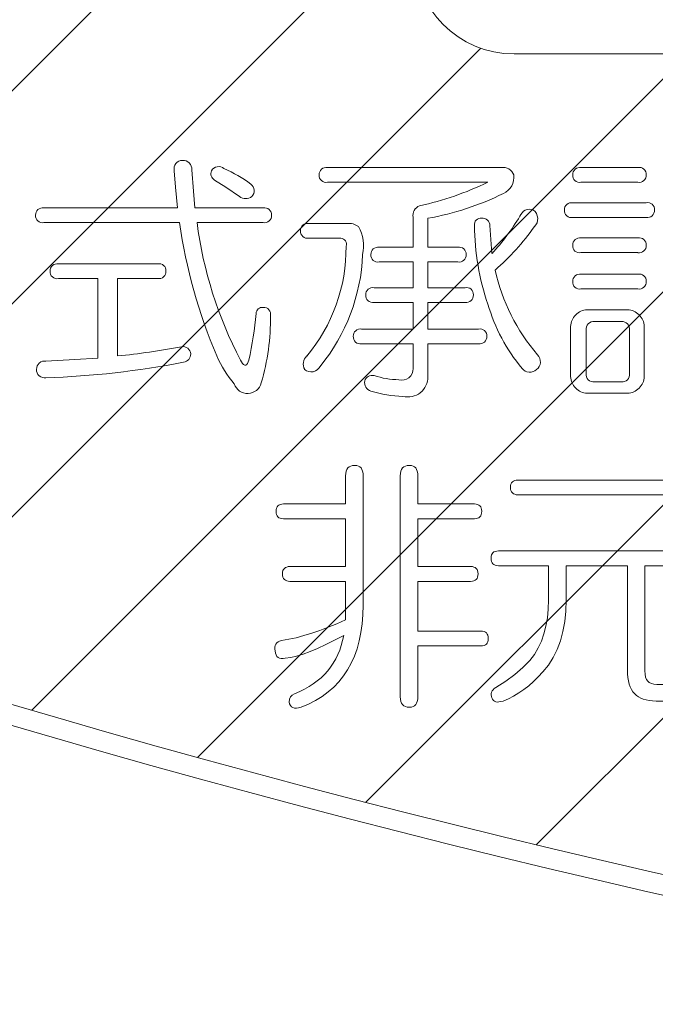
# Model space of a CAD drawing. Units: millimetres. Extents: x 24 to 573, y 23 to 397.
# Drawn here: x 285 to 286, y 184 to 185 of the extents above; entities that cross this region are included whole.
import ezdxf

# ---------------------------------------------------------------- set-up
doc = ezdxf.new("R2010")
doc.units = ezdxf.units.MM
doc.linetypes.add('実線', pattern=[0])
doc.linetypes.add('点線', pattern=[2, 1, -1])
doc.layers.add('GR1_01', color=3, linetype='実線', lineweight=50)

# ---------------------------------------------------------------- blocks, each defined once
blk = doc.blocks.new('BLKF587')
at = {"color": 0, "linetype": 'ByBlock', "lineweight": -2}
for p, q in [((285.49677, 184.50573), (285.49742, 184.50665)), ((285.49742, 184.50665), (285.49821, 184.50734)), ((285.49821, 184.50734), (285.4992, 184.50785)), ((285.4992, 184.50785), (285.50035, 184.50816)), ((285.50035, 184.50816), (285.5017, 184.50826)), ((285.5017, 184.50826), (285.50292, 184.50816)), ((285.50292, 184.50816), (285.50398, 184.50785)), ((285.50398, 184.50785), (285.50487, 184.50734)), ((285.50487, 184.50734), (285.50559, 184.50665)), ((285.50559, 184.50665), (285.50617, 184.50573)), ((285.49598, 184.50177), (285.49607, 184.50328)), ((285.49598, 184.36421), (285.49598, 184.50177)), ((285.49607, 184.50328), (285.49634, 184.5046)), ((285.49634, 184.5046), (285.49677, 184.50573)), ((285.50617, 184.50573), (285.50657, 184.5046)), ((285.50657, 184.5046), (285.50681, 184.50328)), ((285.50681, 184.50328), (285.50689, 184.50177)), ((285.50689, 184.50177), (285.50689, 184.48425)), ((285.50689, 184.48425), (285.54207, 184.48425)), ((285.54207, 184.48425), (285.54315, 184.48418)), ((285.54315, 184.48418), (285.54409, 184.48396)), ((285.54409, 184.48396), (285.54488, 184.4836)), ((285.54488, 184.4836), (285.54553, 184.48312)), ((285.54553, 184.48312), (285.54603, 184.48247)), ((285.54603, 184.48247), (285.54639, 184.4817)), ((285.54639, 184.4817), (285.54661, 184.48076)), ((285.54488, 184.47569), (285.54409, 184.47533)), ((285.54553, 184.47622), (285.54488, 184.47569)), ((285.54603, 184.47687), (285.54553, 184.47622)), ((285.54639, 184.47766), (285.54603, 184.47687)), ((285.54661, 184.47863), (285.54639, 184.47766)), ((285.54661, 184.48076), (285.54668, 184.47971)), ((285.54668, 184.47971), (285.54661, 184.47863)), ((285.54207, 184.47504), (285.50689, 184.47504)), ((285.50689, 184.47504), (285.50689, 184.44532)), ((285.54315, 184.47512), (285.54207, 184.47504)), ((285.54409, 184.47533), (285.54315, 184.47512)), ((285.50689, 184.44532), (285.53976, 184.44532)), ((285.53976, 184.44532), (285.54084, 184.44525)), ((285.54084, 184.44525), (285.54178, 184.44503)), ((285.54178, 184.44503), (285.54257, 184.44467)), ((285.54257, 184.44467), (285.54322, 184.44419)), ((285.54322, 184.44419), (285.54373, 184.44354)), ((285.54373, 184.44354), (285.54409, 184.44277)), ((285.54409, 184.44277), (285.5443, 184.44183)), ((285.5443, 184.4397), (285.54409, 184.43873)), ((285.5443, 184.44183), (285.54437, 184.44078)), ((285.54437, 184.44078), (285.5443, 184.4397)), ((285.53976, 184.43611), (285.50689, 184.43611)), ((285.50689, 184.43611), (285.50689, 184.40509)), ((285.54084, 184.43619), (285.53976, 184.43611)), ((285.54178, 184.4364), (285.54084, 184.43619)), ((285.54257, 184.43676), (285.54178, 184.4364)), ((285.54322, 184.43729), (285.54257, 184.43676)), ((285.54373, 184.43794), (285.54322, 184.43729)), ((285.54409, 184.43873), (285.54373, 184.43794)), ((285.50689, 184.40509), (285.54611, 184.40509)), ((285.54611, 184.40509), (285.54719, 184.40502)), ((285.54719, 184.40502), (285.54812, 184.4048)), ((285.54812, 184.4048), (285.54892, 184.40444)), ((285.54892, 184.40444), (285.54957, 184.40396)), ((285.54957, 184.40396), (285.55007, 184.40331)), ((285.55007, 184.40331), (285.55043, 184.40254)), ((285.55043, 184.40254), (285.55065, 184.40161)), ((285.54611, 184.39589), (285.50689, 184.39589)), ((285.50689, 184.39589), (285.50689, 184.36421)), ((285.54719, 184.39596), (285.54611, 184.39589)), ((285.54812, 184.39618), (285.54719, 184.39596)), ((285.54892, 184.39654), (285.54812, 184.39618)), ((285.54957, 184.39706), (285.54892, 184.39654)), ((285.55007, 184.39771), (285.54957, 184.39706)), ((285.55043, 184.39851), (285.55007, 184.39771)), ((285.55065, 184.39947), (285.55043, 184.39851)), ((285.55065, 184.40161), (285.55072, 184.40055)), ((285.55072, 184.40055), (285.55065, 184.39947)), ((285.49607, 184.3627), (285.49598, 184.36421)), ((285.49634, 184.36138), (285.49607, 184.3627)), ((285.49677, 184.36025), (285.49634, 184.36138)), ((285.49742, 184.35936), (285.49677, 184.36025)), ((285.49821, 184.35864), (285.49742, 184.35936)), ((285.50559, 184.35936), (285.50487, 184.35864)), ((285.50617, 184.36025), (285.50559, 184.35936)), ((285.50657, 184.36138), (285.50617, 184.36025)), ((285.50681, 184.3627), (285.50657, 184.36138)), ((285.50689, 184.36421), (285.50681, 184.3627)), ((285.4992, 184.35813), (285.49821, 184.35864)), ((285.50035, 184.35782), (285.4992, 184.35813)), ((285.5017, 184.35773), (285.50035, 184.35782)), ((285.50292, 184.35782), (285.5017, 184.35773)), ((285.50398, 184.35813), (285.50292, 184.35782)), ((285.50487, 184.35864), (285.50398, 184.35813))]:
    blk.add_line(p, q, dxfattribs=at)
blk = doc.blocks.new('BLKF588')
at = {"color": 0, "linetype": 'ByBlock', "lineweight": -2}
for p, q in [((285.46274, 184.50573), (285.46339, 184.50665)), ((285.46339, 184.50665), (285.46418, 184.50734)), ((285.46418, 184.50734), (285.46517, 184.50785)), ((285.46517, 184.50785), (285.46632, 184.50816)), ((285.46632, 184.50816), (285.46767, 184.50826)), ((285.46767, 184.50826), (285.46889, 184.50816)), ((285.46889, 184.50816), (285.46995, 184.50785)), ((285.46995, 184.50785), (285.47084, 184.50734)), ((285.47084, 184.50734), (285.47156, 184.50665)), ((285.47156, 184.50665), (285.47214, 184.50573)), ((285.46195, 184.50177), (285.46205, 184.50328)), ((285.46195, 184.48425), (285.46195, 184.50177)), ((285.46205, 184.50328), (285.46231, 184.5046)), ((285.46231, 184.5046), (285.46274, 184.50573)), ((285.47214, 184.50573), (285.47255, 184.5046)), ((285.47255, 184.5046), (285.47279, 184.50328)), ((285.47279, 184.50328), (285.47286, 184.50177)), ((285.47286, 184.50177), (285.47286, 184.42131)), ((285.41872, 184.48076), (285.41893, 184.4817)), ((285.41893, 184.4817), (285.41929, 184.48247)), ((285.41929, 184.48247), (285.4198, 184.48312)), ((285.4198, 184.48312), (285.42045, 184.4836)), ((285.42045, 184.4836), (285.42124, 184.48396)), ((285.42124, 184.48396), (285.42218, 184.48418)), ((285.42218, 184.48418), (285.42326, 184.48425)), ((285.42326, 184.48425), (285.46195, 184.48425)), ((285.41865, 184.47971), (285.41872, 184.48076)), ((285.41872, 184.47863), (285.41865, 184.47971)), ((285.41893, 184.47766), (285.41872, 184.47863)), ((285.41929, 184.47687), (285.41893, 184.47766)), ((285.4198, 184.47622), (285.41929, 184.47687)), ((285.42045, 184.47569), (285.4198, 184.47622)), ((285.42124, 184.47533), (285.42045, 184.47569)), ((285.42218, 184.47512), (285.42124, 184.47533)), ((285.42326, 184.47504), (285.42218, 184.47512)), ((285.46195, 184.47504), (285.42326, 184.47504)), ((285.46195, 184.44532), (285.46195, 184.47504)), ((285.42448, 184.44467), (285.42528, 184.44503)), ((285.42528, 184.44503), (285.42622, 184.44525)), ((285.42622, 184.44525), (285.4273, 184.44532)), ((285.4273, 184.44532), (285.46195, 184.44532)), ((285.42268, 184.44078), (285.42275, 184.44183)), ((285.42275, 184.4397), (285.42268, 184.44078)), ((285.42275, 184.44183), (285.42297, 184.44277)), ((285.42297, 184.43873), (285.42275, 184.4397)), ((285.42297, 184.44277), (285.42333, 184.44354)), ((285.42333, 184.44354), (285.42384, 184.44419)), ((285.42384, 184.44419), (285.42448, 184.44467)), ((285.42333, 184.43794), (285.42297, 184.43873)), ((285.42384, 184.43729), (285.42333, 184.43794)), ((285.42448, 184.43676), (285.42384, 184.43729)), ((285.42528, 184.4364), (285.42448, 184.43676)), ((285.42622, 184.43619), (285.42528, 184.4364)), ((285.4273, 184.43611), (285.42622, 184.43619)), ((285.46195, 184.43611), (285.4273, 184.43611)), ((285.46195, 184.41223), (285.46195, 184.43611)), ((285.47286, 184.42131), (285.47271, 184.41535)), ((285.47271, 184.41535), (285.47226, 184.40968)), ((285.45114, 184.40752), (285.45647, 184.40975)), ((285.45647, 184.40975), (285.46195, 184.41223)), ((285.47226, 184.40968), (285.47149, 184.40425)), ((285.43121, 184.40103), (285.43597, 184.4023)), ((285.43597, 184.4023), (285.4409, 184.40379)), ((285.4409, 184.40379), (285.44594, 184.40555)), ((285.44594, 184.40555), (285.45114, 184.40752)), ((285.46075, 184.4025), (285.455, 184.39944)), ((285.4601, 184.39932), (285.46075, 184.4025)), ((285.47149, 184.40425), (285.47046, 184.39908)), ((285.4179, 184.39512), (285.41809, 184.3961)), ((285.41809, 184.3961), (285.4185, 184.39699)), ((285.4185, 184.39699), (285.4191, 184.39774)), ((285.4191, 184.39774), (285.41992, 184.39836)), ((285.41992, 184.39836), (285.4209, 184.39887)), ((285.4209, 184.39887), (285.42211, 184.39925)), ((285.42211, 184.39925), (285.42658, 184.40002)), ((285.42658, 184.40002), (285.43121, 184.40103)), ((285.44962, 184.39673), (285.44455, 184.3944)), ((285.455, 184.39944), (285.44962, 184.39673)), ((285.45827, 184.39332), (285.45926, 184.39625)), ((285.45926, 184.39625), (285.4601, 184.39932)), ((285.47046, 184.39908), (285.46909, 184.39418)), ((285.41788, 184.39399), (285.4179, 184.39512)), ((285.41807, 184.39276), (285.41788, 184.39399)), ((285.41828, 184.39142), (285.41807, 184.39276)), ((285.41869, 184.39029), (285.41828, 184.39142)), ((285.41922, 184.3894), (285.41869, 184.39029)), ((285.43547, 184.39084), (285.43145, 184.38959)), ((285.43984, 184.39245), (285.43547, 184.39084)), ((285.44455, 184.3944), (285.43984, 184.39245)), ((285.45577, 184.38779), (285.45712, 184.3905)), ((285.45712, 184.3905), (285.45827, 184.39332)), ((285.46909, 184.39418), (285.46743, 184.38957)), ((285.41994, 184.3887), (285.41922, 184.3894)), ((285.42081, 184.38825), (285.41994, 184.3887)), ((285.42187, 184.38803), (285.42081, 184.38825)), ((285.42304, 184.38801), (285.42187, 184.38803)), ((285.42441, 184.38822), (285.42304, 184.38801)), ((285.42775, 184.38873), (285.42441, 184.38822)), ((285.43145, 184.38959), (285.42775, 184.38873)), ((285.45263, 184.38277), (285.45428, 184.38522)), ((285.45428, 184.38522), (285.45577, 184.38779)), ((285.46546, 184.38519), (285.4632, 184.38108)), ((285.46743, 184.38957), (285.46546, 184.38519)), ((285.44664, 184.37613), (285.4488, 184.37822)), ((285.4488, 184.37822), (285.4508, 184.38044)), ((285.4508, 184.38044), (285.45263, 184.38277)), ((285.4632, 184.38108), (285.46063, 184.37724)), ((285.43917, 184.37061), (285.44184, 184.37234)), ((285.44184, 184.37234), (285.44431, 184.37416)), ((285.44431, 184.37416), (285.44664, 184.37613)), ((285.45777, 184.37366), (285.4546, 184.37034)), ((285.46063, 184.37724), (285.45777, 184.37366)), ((285.42758, 184.36421), (285.42867, 184.36534)), ((285.42867, 184.36534), (285.43018, 184.36616)), ((285.43018, 184.36616), (285.43335, 184.36753)), ((285.43335, 184.36753), (285.43633, 184.369)), ((285.43633, 184.369), (285.43917, 184.37061)), ((285.45114, 184.36729), (285.44734, 184.3645)), ((285.4546, 184.37034), (285.45114, 184.36729)), ((285.42672, 184.36097), (285.42694, 184.36275)), ((285.42708, 184.35979), (285.42672, 184.36097)), ((285.42694, 184.36275), (285.42758, 184.36421)), ((285.42763, 184.35883), (285.42708, 184.35979)), ((285.4389, 184.35972), (285.43422, 184.35773)), ((285.44328, 184.36198), (285.4389, 184.35972)), ((285.44734, 184.3645), (285.44328, 184.36198)), ((285.42831, 184.35809), (285.42763, 184.35883)), ((285.42917, 184.35756), (285.42831, 184.35809)), ((285.43018, 184.35727), (285.42917, 184.35756)), ((285.43138, 184.3572), (285.43018, 184.35727)), ((285.4327, 184.35734), (285.43138, 184.3572)), ((285.43422, 184.35773), (285.4327, 184.35734))]:
    blk.add_line(p, q, dxfattribs=at)
blk = doc.blocks.new('BLKF589')
at = {"color": 0, "linetype": 'ByBlock', "lineweight": -2}
for p, q in [((285.39652, 184.57377), (285.39776, 184.5717)), ((285.40088, 184.57177), (285.40167, 184.57377)), ((285.39776, 184.5717), (285.3984, 184.571)), ((285.3984, 184.571), (285.39924, 184.57056)), ((285.39924, 184.57056), (285.39978, 184.57061)), ((285.39978, 184.57061), (285.40024, 184.57089)), ((285.40024, 184.57089), (285.40088, 184.57177))]:
    blk.add_line(p, q, dxfattribs=at)
blk = doc.blocks.new('BLKF591')
at = {"color": 0, "linetype": 'ByBlock', "lineweight": -2}
for p, q in [((285.55249, 184.45051), (285.55256, 184.45157)), ((285.55256, 184.45157), (285.55278, 184.4525)), ((285.55278, 184.4525), (285.55314, 184.45327)), ((285.55314, 184.45327), (285.55364, 184.45392)), ((285.55364, 184.45392), (285.55429, 184.4544)), ((285.55429, 184.4544), (285.55508, 184.45476)), ((285.55508, 184.45476), (285.55602, 184.45498)), ((285.55602, 184.45498), (285.5571, 184.45505)), ((285.5571, 184.45505), (285.68283, 184.45505)), ((285.68283, 184.45505), (285.68391, 184.45498)), ((285.68391, 184.45498), (285.68485, 184.45476)), ((285.68485, 184.45476), (285.68564, 184.4544)), ((285.68564, 184.4544), (285.68629, 184.45392)), ((285.68629, 184.45392), (285.6868, 184.45327)), ((285.6868, 184.45327), (285.68716, 184.4525)), ((285.68716, 184.4525), (285.68737, 184.45157)), ((285.68737, 184.45157), (285.68744, 184.45051)), ((285.55256, 184.44943), (285.55249, 184.45051)), ((285.55278, 184.44847), (285.55256, 184.44943)), ((285.55314, 184.44767), (285.55278, 184.44847)), ((285.55364, 184.44702), (285.55314, 184.44767)), ((285.55429, 184.4465), (285.55364, 184.44702)), ((285.55508, 184.44614), (285.55429, 184.4465)), ((285.55602, 184.44592), (285.55508, 184.44614)), ((285.5571, 184.44585), (285.55602, 184.44592)), ((285.58829, 184.44585), (285.5571, 184.44585)), ((285.58829, 184.42456), (285.58829, 184.44585)), ((285.63732, 184.44585), (285.5992, 184.44585)), ((285.5992, 184.44585), (285.5992, 184.42456)), ((285.63732, 184.38108), (285.63732, 184.44585)), ((285.68283, 184.44585), (285.64823, 184.44585)), ((285.64823, 184.44585), (285.64823, 184.38044)), ((285.68391, 184.44592), (285.68283, 184.44585)), ((285.68485, 184.44614), (285.68391, 184.44592)), ((285.68564, 184.4465), (285.68485, 184.44614)), ((285.68629, 184.44702), (285.68564, 184.4465)), ((285.6868, 184.44767), (285.68629, 184.44702)), ((285.68716, 184.44847), (285.6868, 184.44767)), ((285.68737, 184.44943), (285.68716, 184.44847)), ((285.68744, 184.45051), (285.68737, 184.44943)), ((285.5881, 184.41886), (285.58829, 184.42456)), ((285.5992, 184.42456), (285.59899, 184.41761)), ((285.58757, 184.41345), (285.5881, 184.41886)), ((285.59899, 184.41761), (285.59831, 184.41105)), ((285.58541, 184.40348), (285.58666, 184.40831)), ((285.58666, 184.40831), (285.58757, 184.41345)), ((285.59831, 184.41105), (285.59719, 184.40487)), ((285.58378, 184.39892), (285.58541, 184.40348)), ((285.59719, 184.40487), (285.5956, 184.39908)), ((285.67819, 184.40113), (285.67839, 184.40218)), ((285.67839, 184.40218), (285.6787, 184.40307)), ((285.6787, 184.40307), (285.67915, 184.40379)), ((285.67915, 184.40379), (285.67973, 184.40437)), ((285.67973, 184.40437), (285.68045, 184.40478)), ((285.68045, 184.40478), (285.68129, 184.40502)), ((285.68129, 184.40502), (285.68225, 184.40509)), ((285.68225, 184.40509), (285.68319, 184.40502)), ((285.68319, 184.40502), (285.68403, 184.40478)), ((285.68403, 184.40478), (285.68471, 184.40437)), ((285.68471, 184.40437), (285.68528, 184.40379)), ((285.68528, 184.40379), (285.68571, 184.40307)), ((285.68571, 184.40307), (285.68605, 184.40218)), ((285.68605, 184.40218), (285.68622, 184.40113)), ((285.58178, 184.39464), (285.58378, 184.39892)), ((285.5956, 184.39908), (285.59358, 184.39368)), ((285.67812, 184.3999), (285.67819, 184.40113)), ((285.67812, 184.38108), (285.67812, 184.3999)), ((285.68622, 184.40113), (285.68629, 184.3999)), ((285.68629, 184.3999), (285.68629, 184.37914)), ((285.57671, 184.38692), (285.57943, 184.39062)), ((285.57943, 184.39062), (285.58178, 184.39464)), ((285.59358, 184.39368), (285.59111, 184.38868)), ((285.57236, 184.38245), (285.57671, 184.38692)), ((285.58817, 184.38404), (285.58479, 184.37979)), ((285.59111, 184.38868), (285.58817, 184.38404)), ((285.56169, 184.37402), (285.56734, 184.37818)), ((285.56734, 184.37818), (285.57236, 184.38245)), ((285.58479, 184.37979), (285.58188, 184.37666)), ((285.63739, 184.37859), (285.63732, 184.38108)), ((285.6376, 184.37625), (285.63739, 184.37859)), ((285.64823, 184.38044), (285.64835, 184.37832)), ((285.64835, 184.37832), (285.64866, 184.37654)), ((285.67762, 184.37712), (285.678, 184.37895)), ((285.678, 184.37895), (285.67812, 184.38108)), ((285.68629, 184.37914), (285.68622, 184.37702)), ((285.55537, 184.37005), (285.56169, 184.37402)), ((285.57892, 184.37378), (285.57589, 184.37116)), ((285.58188, 184.37666), (285.57892, 184.37378)), ((285.63797, 184.37412), (285.6376, 184.37625)), ((285.63847, 184.37217), (285.63797, 184.37412)), ((285.63909, 184.37039), (285.63847, 184.37217)), ((285.64866, 184.37654), (285.64921, 184.37508)), ((285.64921, 184.37508), (285.64996, 184.37395)), ((285.64996, 184.37395), (285.65097, 184.37311)), ((285.65097, 184.37311), (285.65226, 184.37248)), ((285.65226, 184.37248), (285.65385, 184.37212)), ((285.65385, 184.37212), (285.65572, 184.372)), ((285.65572, 184.372), (285.67014, 184.372)), ((285.67014, 184.372), (285.67202, 184.37214)), ((285.67202, 184.37214), (285.67363, 184.37258)), ((285.67363, 184.37258), (285.675, 184.37327)), ((285.675, 184.37327), (285.67613, 184.37428)), ((285.67613, 184.37428), (285.67699, 184.37556)), ((285.67699, 184.37556), (285.67762, 184.37712)), ((285.68533, 184.37147), (285.68478, 184.36991)), ((285.68574, 184.37318), (285.68533, 184.37147)), ((285.68605, 184.37503), (285.68574, 184.37318)), ((285.68622, 184.37702), (285.68605, 184.37503)), ((285.55256, 184.36544), (285.55258, 184.36631)), ((285.55273, 184.36453), (285.55256, 184.36544)), ((285.55258, 184.36631), (285.55278, 184.36715)), ((285.55278, 184.36715), (285.55316, 184.36792)), ((285.55316, 184.36792), (285.55371, 184.36868)), ((285.55371, 184.36868), (285.55446, 184.36938)), ((285.55446, 184.36938), (285.55537, 184.37005)), ((285.56969, 184.36662), (285.56652, 184.3647)), ((285.57282, 184.36876), (285.56969, 184.36662)), ((285.57589, 184.37116), (285.57282, 184.36876)), ((285.63989, 184.3688), (285.63909, 184.37039)), ((285.6408, 184.36739), (285.63989, 184.3688)), ((285.64188, 184.36616), (285.6408, 184.36739)), ((285.64296, 184.3651), (285.64188, 184.36616)), ((285.6824, 184.36599), (285.68137, 184.36498)), ((285.68331, 184.36717), (285.6824, 184.36599)), ((285.6841, 184.36847), (285.68331, 184.36717)), ((285.68478, 184.36991), (285.6841, 184.36847)), ((285.55306, 184.36357), (285.55273, 184.36453)), ((285.55342, 184.36268), (285.55306, 184.36357)), ((285.55393, 184.36198), (285.55342, 184.36268)), ((285.55458, 184.36148), (285.55393, 184.36198)), ((285.55537, 184.36114), (285.55458, 184.36148)), ((285.55631, 184.36097), (285.55537, 184.36114)), ((285.55739, 184.36102), (285.55631, 184.36097)), ((285.55862, 184.36123), (285.55739, 184.36102)), ((285.55999, 184.36162), (285.55862, 184.36123)), ((285.56328, 184.36304), (285.55999, 184.36162)), ((285.56652, 184.3647), (285.56328, 184.36304)), ((285.64424, 184.36417), (285.64296, 184.3651)), ((285.64563, 184.3634), (285.64424, 184.36417)), ((285.64722, 184.36275), (285.64563, 184.3634)), ((285.64895, 184.36227), (285.64722, 184.36275)), ((285.65087, 184.36191), (285.64895, 184.36227)), ((285.65291, 184.36169), (285.65087, 184.36191)), ((285.65515, 184.36162), (285.65291, 184.36169)), ((285.67072, 184.36162), (285.65515, 184.36162)), ((285.67259, 184.36169), (285.67072, 184.36162)), ((285.67437, 184.36188), (285.67259, 184.36169)), ((285.67601, 184.36224), (285.67437, 184.36188)), ((285.67754, 184.36272), (285.67601, 184.36224)), ((285.67894, 184.36333), (285.67754, 184.36272)), ((285.68021, 184.36409), (285.67894, 184.36333)), ((285.68137, 184.36498), (285.68021, 184.36409))]:
    blk.add_line(p, q, dxfattribs=at)
blk = doc.blocks.new('BLKF592')
at = {"color": 0, "linetype": 'ByBlock', "lineweight": -2}
for p, q in [((285.5646, 184.49463), (285.56467, 184.49569)), ((285.56467, 184.49355), (285.5646, 184.49463)), ((285.56467, 184.49569), (285.56489, 184.49662)), ((285.56489, 184.49662), (285.56525, 184.49739)), ((285.56525, 184.49739), (285.56575, 184.49804)), ((285.56575, 184.49804), (285.5664, 184.49852)), ((285.5664, 184.49852), (285.56719, 184.49888)), ((285.56719, 184.49888), (285.56813, 184.4991)), ((285.56813, 184.4991), (285.56921, 184.49917)), ((285.56921, 184.49917), (285.67245, 184.49917)), ((285.67245, 184.49917), (285.67353, 184.4991)), ((285.67353, 184.4991), (285.67447, 184.49888)), ((285.67447, 184.49888), (285.67526, 184.49852)), ((285.67526, 184.49852), (285.67591, 184.49804)), ((285.67591, 184.49804), (285.67641, 184.49739)), ((285.67641, 184.49739), (285.67678, 184.49662)), ((285.67678, 184.49662), (285.67699, 184.49569)), ((285.67699, 184.49569), (285.67706, 184.49463)), ((285.67706, 184.49463), (285.67699, 184.49355)), ((285.56489, 184.49259), (285.56467, 184.49355)), ((285.56525, 184.49179), (285.56489, 184.49259)), ((285.56575, 184.49115), (285.56525, 184.49179)), ((285.5664, 184.49062), (285.56575, 184.49115)), ((285.56719, 184.49026), (285.5664, 184.49062)), ((285.56813, 184.49004), (285.56719, 184.49026)), ((285.56921, 184.48997), (285.56813, 184.49004)), ((285.67245, 184.48997), (285.56921, 184.48997)), ((285.67353, 184.49004), (285.67245, 184.48997)), ((285.67447, 184.49026), (285.67353, 184.49004)), ((285.67526, 184.49062), (285.67447, 184.49026)), ((285.67591, 184.49115), (285.67526, 184.49062)), ((285.67641, 184.49179), (285.67591, 184.49115)), ((285.67678, 184.49259), (285.67641, 184.49179)), ((285.67699, 184.49355), (285.67678, 184.49259))]:
    blk.add_line(p, q, dxfattribs=at)
blk = doc.blocks.new('BLKF781')
at = {"color": 0, "linetype": 'ByBlock', "lineweight": -2}
for p, q in [((284.99071, 184.47773), (285.50437, 184.99139)), ((285.06632, 184.42076), (285.50437, 184.85881)), ((285.16479, 184.38665), (285.54606, 184.76791)), ((285.26657, 184.35585), (285.67507, 184.76434)), ((285.36977, 184.32646), (285.80765, 184.76434)), ((285.47443, 184.29853), (285.94024, 184.76434)), ((285.58058, 184.2721), (286.07282, 184.76434))]:
    blk.add_line(p, q, dxfattribs=at)
blk = doc.blocks.new('BLKF429')
at = {"color": 0, "linetype": 'ByBlock', "lineweight": -2}
for p, q in [((285.56687, 184.76434), (288.62937, 184.76434)), ((285.35601, 184.68145), (285.35529, 184.69166)), ((285.36624, 184.6923), (285.36721, 184.67895)), ((285.45063, 184.69359), (285.55886, 184.69359)), ((285.60847, 184.69359), (285.6439, 184.69359)), ((285.38732, 184.68148), (285.38041, 184.68586)), ((285.55049, 184.68445), (285.45063, 184.68445)), ((285.6439, 184.68445), (285.60847, 184.68445)), ((285.35722, 184.66847), (285.35601, 184.68145)), ((285.36721, 184.67895), (285.36817, 184.66847)), ((285.39587, 184.67555), (285.38732, 184.68148)), ((285.60331, 184.67169), (285.64905, 184.67169)), ((285.27412, 184.66847), (285.35722, 184.66847)), ((285.36817, 184.66847), (285.41069, 184.66847)), ((285.50398, 184.64399), (285.50398, 184.66267)), ((285.51312, 184.66203), (285.51312, 184.64399)), ((285.64905, 184.66255), (285.60331, 184.66255)), ((285.35851, 184.65933), (285.27412, 184.65933)), ((285.41069, 184.65933), (285.36946, 184.65933)), ((285.43904, 184.65881), (285.46287, 184.65881)), ((285.55177, 184.65752), (285.55306, 184.64012)), ((285.45901, 184.64967), (285.43904, 184.64967)), ((285.60847, 184.64979), (285.6439, 184.64979)), ((285.48284, 184.64399), (285.50398, 184.64399)), ((285.51312, 184.64399), (285.5318, 184.64399)), ((285.6439, 184.64065), (285.60847, 184.64065)), ((285.28314, 184.63368), (285.34498, 184.63368)), ((285.50398, 184.63485), (285.48284, 184.63485)), ((285.50398, 184.61886), (285.50398, 184.63485)), ((285.5318, 184.63485), (285.51312, 184.63485)), ((285.51312, 184.63485), (285.51312, 184.61886)), ((285.30767, 184.62454), (285.28314, 184.62454)), ((285.30767, 184.57506), (285.30767, 184.62454)), ((285.31986, 184.62454), (285.31986, 184.57635)), ((285.34498, 184.62454), (285.31986, 184.62454)), ((285.60847, 184.62724), (285.6439, 184.62724)), ((285.47962, 184.61886), (285.50398, 184.61886)), ((285.51312, 184.61886), (285.53631, 184.61886)), ((285.6439, 184.6181), (285.60847, 184.6181)), ((285.50398, 184.60973), (285.47962, 184.60973)), ((285.50398, 184.5931), (285.50398, 184.60973)), ((285.53631, 184.60973), (285.51312, 184.60973)), ((285.51312, 184.60973), (285.51312, 184.5931)), ((285.61231, 184.6051), (285.6375, 184.6051)), ((285.47189, 184.5931), (285.50398, 184.5931)), ((285.51312, 184.5931), (285.54469, 184.5931)), ((285.602, 184.56349), (285.602, 184.59479)), ((285.61169, 184.59245), (285.61169, 184.56539)), ((285.63359, 184.59772), (285.61684, 184.59772)), ((285.63862, 184.56539), (285.63862, 184.59245)), ((285.64781, 184.59479), (285.64781, 184.56349)), ((285.50398, 184.58396), (285.47189, 184.58396)), ((285.50398, 184.56862), (285.50398, 184.58396)), ((285.54469, 184.58396), (285.51312, 184.58396)), ((285.51312, 184.58396), (285.51312, 184.56346)), ((285.27541, 184.57313), (285.29348, 184.57409)), ((285.29348, 184.57409), (285.30767, 184.57506)), ((285.61684, 184.56024), (285.63359, 184.56024)), ((285.6375, 184.55318), (285.61231, 184.55318))]:
    blk.add_line(p, q, dxfattribs=at)
for centre, radius, start, end in [((285.56687, 184.82684), 0.0625, 180, 270), ((285.3603, 184.69294), 0.00517, 88.38823, 194.29215), ((285.36064, 184.6925), 0.0056, 357.98988, 92.01011), ((285.38252, 184.68979), 0.00445, 155.10578, 241.76411), ((285.38287, 184.68918), 0.00504, 48.412, 150.51264), ((285.35511, 184.6197), 0.07958, 53.03986, 66.99686), ((285.44984, 184.68929), 0.00437, 79.60478, 182.76707), ((285.5601, 184.68683), 0.00687, 19.10627, 100.38085), ((285.60768, 184.68929), 0.00437, 79.60478, 182.76707), ((285.6448, 184.68942), 0.00427, 355.45099, 102.17716), ((285.44979, 184.6887), 0.00433, 174.95235, 281.19057), ((285.46573, 184.86081), 0.19566, 282.4679, 295.67049), ((285.55572, 184.68754), 0.01099, 293.80618, 8.08461), ((285.60762, 184.6887), 0.00433, 174.95235, 281.19057), ((285.64467, 184.68877), 0.00439, 259.81673, 4.04035), ((285.39994, 184.67914), 0.00513, 315.66174, 53.86554), ((285.39974, 184.68108), 0.00674, 235.01058, 304.98942), ((285.4826, 184.83413), 0.17479, 280.05795, 296.34038), ((285.60252, 184.66739), 0.00437, 79.60478, 182.76707), ((285.64995, 184.66752), 0.00427, 355.45099, 102.17716), ((285.27333, 184.66417), 0.00437, 79.60478, 182.76707), ((285.41159, 184.6643), 0.00427, 355.45099, 102.17716), ((285.51, 184.66395), 0.00615, 109.28615, 192.01666), ((285.57647, 184.66129), 0.00635, 68.19309, 161.35719), ((285.57474, 184.66175), 0.0068, 314.13544, 53.01723), ((285.60247, 184.6668), 0.00433, 174.95235, 281.19057), ((285.64983, 184.66687), 0.00439, 259.81673, 4.04035), ((285.27328, 184.66358), 0.00433, 174.95235, 281.19057), ((285.41147, 184.66365), 0.00439, 259.81673, 4.04035), ((285.54607, 184.65807), 0.004, 82.07541, 187.92459), ((285.54709, 184.65736), 0.00469, 1.89523, 95.73292), ((285.44445, 184.7397), 0.14736, 317.48509, 328.77511), ((285.68806, 184.7067), 0.33293, 188.17917, 203.0491), ((285.62183, 184.69208), 0.25448, 187.39334, 207.70367), ((285.4382, 184.65391), 0.00433, 174.95235, 281.19057), ((285.43825, 184.65451), 0.00437, 79.60478, 182.76707), ((285.46394, 184.64876), 0.0101, 53.41961, 96.07015), ((285.44968, 184.64498), 0.02351, 346.46426, 30.38968), ((285.69966, 184.65927), 0.15756, 180.63745, 198.77586), ((285.45796, 184.74222), 0.1485, 310.80531, 324.9195), ((285.45863, 184.64588), 0.00381, 340.91816, 84.30491), ((285.60768, 184.64549), 0.00437, 79.60478, 182.76707), ((285.6448, 184.64562), 0.00427, 355.45099, 102.17716), ((285.35815, 184.64341), 0.10409, 319.88398, 0.67147), ((285.48206, 184.63969), 0.00437, 79.60478, 182.76707), ((285.5327, 184.63982), 0.00427, 355.45099, 102.17716), ((285.60762, 184.6449), 0.00433, 174.95235, 281.19057), ((285.64467, 184.64497), 0.00439, 259.81673, 4.04035), ((285.35558, 184.64408), 0.11705, 320.67545, 357.74805), ((285.482, 184.6391), 0.00433, 174.95235, 281.19057), ((285.53258, 184.63917), 0.00439, 259.81673, 4.04035), ((285.2823, 184.62879), 0.00433, 174.95235, 281.19057), ((285.28235, 184.62938), 0.00437, 79.60478, 182.76707), ((285.34588, 184.62951), 0.00427, 355.45099, 102.17716), ((285.34576, 184.62886), 0.00439, 259.81673, 4.04035), ((285.67701, 184.65781), 0.12518, 192.92057, 220.20953), ((285.60762, 184.62235), 0.00433, 174.95235, 281.19057), ((285.60768, 184.62294), 0.00437, 79.60478, 182.76707), ((285.6448, 184.62307), 0.00427, 355.45099, 102.17716), ((285.64467, 184.62242), 0.00439, 259.81673, 4.04035), ((285.47883, 184.61457), 0.00437, 79.60478, 182.76707), ((285.53721, 184.61469), 0.00427, 355.45099, 102.17716), ((285.47878, 184.61397), 0.00433, 174.95235, 281.19057), ((285.53709, 184.61405), 0.00439, 259.81673, 4.04035), ((285.4103, 184.60252), 0.00412, 84.53937, 176.66322), ((285.4109, 184.60226), 0.00437, 349.60954, 92.76231), ((285.65852, 184.64043), 0.11264, 196.43814, 219.61086), ((285.61251, 184.59525), 0.00985, 91.1721, 137.71581), ((285.6372, 184.59502), 0.01008, 42.83706, 88.27502), ((285.19514, 184.62074), 0.21181, 347.18684, 355.12953), ((285.27515, 184.59952), 0.14007, 343.43766, 0.79606), ((285.61207, 184.59449), 0.01008, 132.83706, 178.27502), ((285.63796, 184.59459), 0.00985, 1.1721, 47.71581), ((285.4711, 184.5888), 0.00437, 79.60478, 182.76707), ((285.54559, 184.58892), 0.00427, 355.45099, 102.17716), ((285.61625, 184.59315), 0.00461, 82.59061, 188.72045), ((285.63414, 184.59321), 0.00455, 350.37663, 96.97126), ((285.47105, 184.58821), 0.00433, 174.95235, 281.19057), ((285.54546, 184.58828), 0.00439, 259.81673, 4.04035), ((285.27315, 185.03856), 0.46457, 275.76983, 280.74905), ((285.3606, 184.5772), 0.00501, 5.00915, 99.24088), ((285.36027, 184.57775), 0.00533, 278.82132, 358.80683), ((285.45381, 184.6096), 0.07941, 204.75925, 219.63222), ((285.44259, 184.57132), 0.00698, 133.88372, 208.62395), ((285.57732, 184.57275), 0.00589, 305.80591, 46.02285), ((285.27443, 184.56756), 0.00484, 175.13911, 281.59381), ((285.27453, 184.56828), 0.00493, 79.7007, 183.56638), ((285.25904, 185.09258), 0.53002, 271.76913, 281.10035), ((285.44053, 184.57274), 0.00627, 229.53326, 333.0866), ((285.49686, 184.56843), 0.00713, 255.60319, 1.45369), ((285.57654, 184.57224), 0.00601, 217.09247, 314.7363), ((285.47836, 184.55955), 0.00473, 74.48998, 163.61923), ((285.49671, 184.61894), 0.05743, 252.69495, 268.38041), ((285.50072, 184.56325), 0.01241, 255.7472, 0.98778), ((285.61185, 184.56369), 0.00985, 181.1721, 227.71581), ((285.61619, 184.56475), 0.00455, 171.84187, 278.15812), ((285.63414, 184.56474), 0.00453, 263.00685, 8.33491), ((285.63774, 184.56379), 0.01008, 312.83706, 358.27503), ((285.40093, 184.56173), 0.00873, 198.52545, 345.87975), ((285.47932, 184.5598), 0.0056, 168.8278, 253.09972), ((285.61261, 184.56325), 0.01008, 222.83707, 268.27503), ((285.6373, 184.56303), 0.00985, 271.1721, 317.71581), ((285.49927, 184.62469), 0.07349, 252.92656, 268.74875), ((287.09812, 190.59247), 6.5, 252.091368, 287.908634), ((287.09812, 190.59247), 6.5, 252.091368, 287.908634), ((287.09812, 190.59247), 6.5125, 252.091368, 287.908634), ((287.09812, 190.59247), 6.75, 250.480078, 289.519924)]:
    blk.add_arc(centre, radius, start, end, dxfattribs=at)
for name in ['BLKF781', 'BLKF589', 'BLKF588', 'BLKF587', 'BLKF592', 'BLKF591']:
    blk.add_blockref(name, (0, 0), dxfattribs=at)
blk = doc.blocks.new('BLKF428')
at = {"color": 0, "linetype": 'ByBlock', "lineweight": -2}
blk.add_blockref('BLKF429', (0, 0), dxfattribs=at)
blk = doc.blocks.new('BLKF423')
at = {"color": 0, "linetype": '実線', "lineweight": -2}
blk.add_blockref('BLKF428', (0, 0), dxfattribs=at)

msp = doc.modelspace()

# ---------------------------------------------------------------- block references
at = {"layer": 'GR1_01', "color": 254, "linetype": '点線', "lineweight": 13}
msp.add_blockref('BLKF423', (0, 0), dxfattribs=at)

doc.saveas('drawing.dxf')
